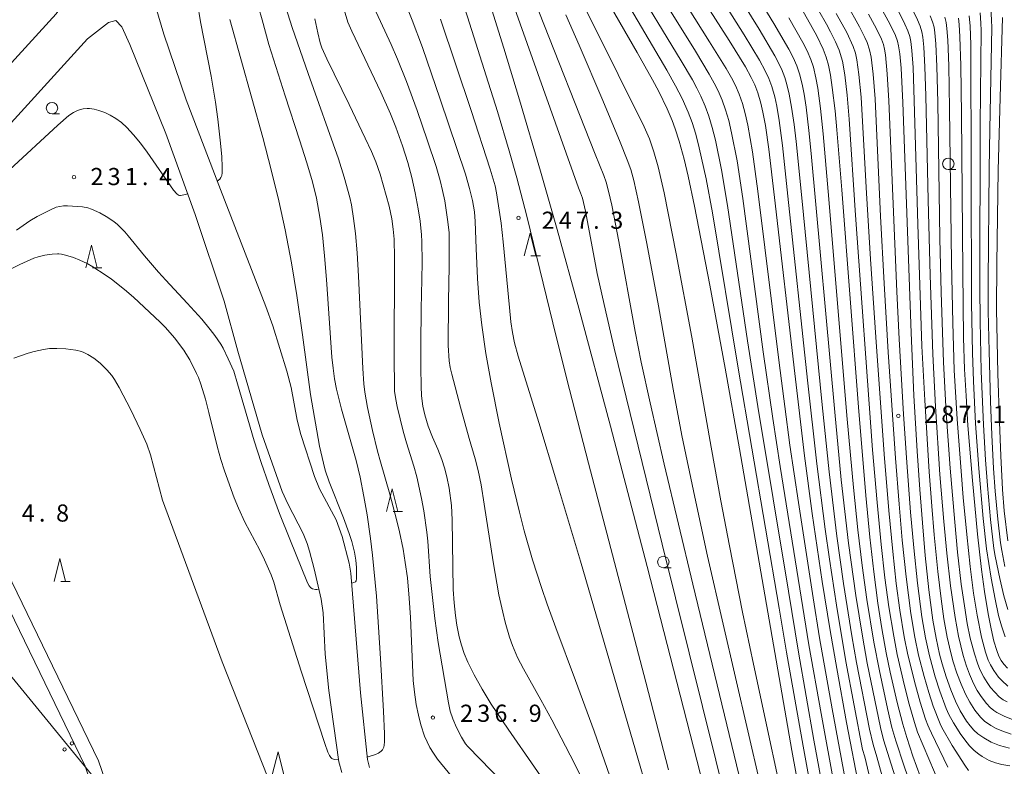
# Model space of a CAD drawing. Units: millimetres. Extents: x -68000 to -66000, y 21000 to 22500.
# Drawn here: x -66644 to -66429, y 21672 to 21835 of the extents above; entities that cross this region are included whole.
import ezdxf

# ---------------------------------------------------------------- set-up
doc = ezdxf.new("R2010")
doc.units = ezdxf.units.MM
for name, color, linetype, lineweight in [('210100_道路縁（街区線）', 7, 'Continuous', 15), ('426500_送電線', 7, 'Continuous', 9), ('510100_水涯線（河川、湖池等）（海岸線）', 7, 'Continuous', 15), ('633100_広葉樹林', 7, 'Continuous', 9), ('633200_針葉樹林', 7, 'Continuous', 9), ('710100_等高線（計曲線）', 7, 'Continuous', 20), ('710200_等高線（主曲線）', 7, 'Continuous', 9), ('731200_図化機測定による標高点', 7, 'Continuous', 20), ('731207_図化機測定による標高点（注記）', 7, 'Continuous', 20)]:
    doc.layers.add(name, color=color, linetype=linetype, lineweight=lineweight)
doc.styles.add('Style-WORKING', font='txt')

msp = doc.modelspace()

# ---------------------------------------------------------------- linework, layer by layer
at = {"layer": '210100_道路縁（街区線）', "flags": 128}
for points in [[(-66623.23, 21652.81), (-66629.37, 21671.71), (-66674.7, 21765.21)], [(-66619.9, 21653.89), (-66626.49, 21672.87), (-66654.36, 21730.36), (-66661.92, 21749.35)]]:
    msp.add_lwpolyline(points, dxfattribs=at)
at = {"layer": '426500_送電線', "flags": 128}
msp.add_lwpolyline([(-66521.18, 21504.35), (-66519.04, 21536.73), (-66733.14, 21798.28), (-66903.25, 21902.55), (-67060.69, 22029.85), (-67270.19, 22194.12), (-67314.29, 22401.12), (-67335.09, 22500)], dxfattribs=at)
at = {"layer": '426500_送電線'}
for centre in [(-66633.89, 21675.4), (-66632.29, 21676.71)]:
    msp.add_circle(centre, 0.375, dxfattribs=at)
at = {"layer": '510100_水涯線（河川、湖池等）（海岸線）', "flags": 128}
for points in [[(-66628.68, 21875.16), (-66624.31, 21866.33), (-66623.12, 21857.67), (-66625.35, 21850.87), (-66635.72, 21836.13), (-66657.62, 21812.12), (-66670.27, 21793.75), (-66676.29, 21784.62)], [(-66567.29, 21671.42), (-66567.71, 21673.22), (-66569.2, 21687.74), (-66571.37, 21713.94), (-66571.73, 21716.09), (-66573.23, 21721.93), (-66574.57, 21725.55), (-66578.15, 21732.34), (-66579.3, 21735.05), (-66582.26, 21744.19), (-66583.03, 21747.3), (-66584.41, 21754.48), (-66585.31, 21758.01), (-66588.41, 21767.92), (-66589.88, 21772.14), (-66599.79, 21797.7), (-66607.32, 21817.34), (-66612.2, 21831.68), (-66616.29, 21845.54)], [(-66573.28, 21670.35), (-66573.96, 21672.68), (-66576.14, 21688.26), (-66576.95, 21696.22), (-66577.38, 21705.21), (-66577.81, 21708.21), (-66579.32, 21714.86), (-66580.4, 21718.72), (-66580.91, 21720.42), (-66581.72, 21722.55), (-66585.13, 21729.02), (-66586.34, 21731.78), (-66590.74, 21744.11), (-66596.03, 21762.38), (-66599.04, 21773.36), (-66605.34, 21792.25), (-66611.78, 21809.97), (-66619.62, 21829.41), (-66621.4, 21833.25), (-66622.68, 21834.63), (-66624.28, 21834.2), (-66628.89, 21830.65)], [(-66628.89, 21830.65), (-66650.76, 21806.67), (-66663.02, 21788.86), (-66672.23, 21774.88)]]:
    msp.add_lwpolyline(points, dxfattribs=at)
at = {"layer": '633100_広葉樹林'}
for p, q in [((-66636.64, 21814.27), (-66634.97, 21814.27)), ((-66440.77, 21802.1), (-66439.1, 21802.1)), ((-66503.04, 21715.1), (-66501.37, 21715.1))]:
    msp.add_line(p, q, dxfattribs=at)
for centre in [(-66636.64, 21815.52), (-66440.77, 21803.35), (-66503.04, 21716.35)]:
    msp.add_circle(centre, 1.25, dxfattribs=at)
at = {"layer": '633200_針葉樹林'}
for p, q in [((-66531.97, 21783.21), (-66529.89, 21783.21)), ((-66627.82, 21780.6), (-66625.74, 21780.6)), ((-66562.1, 21727.35), (-66560.02, 21727.35)), ((-66634.73, 21712.09), (-66632.64, 21712.09))]:
    msp.add_line(p, q, dxfattribs=at)
at = {"layer": '633200_針葉樹林', "flags": 128}
for points in [[(-66533.43, 21783.21), (-66532.18, 21788.21), (-66530.93, 21783.21)], [(-66629.28, 21780.6), (-66628.03, 21785.6), (-66626.78, 21780.6)], [(-66563.56, 21727.35), (-66562.31, 21732.35), (-66561.06, 21727.35)], [(-66636.18, 21712.09), (-66634.93, 21717.09), (-66633.68, 21712.09)], [(-66588.5, 21669.85), (-66587.25, 21674.85), (-66586, 21669.85)]]:
    msp.add_lwpolyline(points, dxfattribs=at)
at = {"layer": '710100_等高線（計曲線）', "flags": 128}
for points in [[(-66544.49, 21952.77), (-66547.02, 21927.49), (-66548.21, 21913.85), (-66548.74, 21907.2), (-66549.75, 21892.82), (-66550.24, 21884.09), (-66550.35, 21880.96), (-66550.38, 21877.33), (-66550.27, 21874.38), (-66550.04, 21871.59), (-66549.28, 21866.11), (-66548.89, 21864.34), (-66548.04, 21861.22), (-66546.44, 21855.89), (-66537.89, 21828.6), (-66534.47, 21817.32), (-66529.9, 21801.77), (-66526.26, 21789.01), (-66521.5, 21771.77), (-66514.6, 21745.99), (-66506.6, 21715.36), (-66487.76, 21642.09)], [(-66528.79, 21862.44), (-66525.32, 21856.33), (-66508.75, 21827.65), (-66505.42, 21821.71), (-66504.04, 21819.15), (-66502.2, 21815.36), (-66501.12, 21812.83), (-66500.43, 21810.97), (-66499.57, 21808.28), (-66498.51, 21804.37), (-66497.64, 21800.64), (-66496.25, 21794.07), (-66492.9, 21776.81), (-66489.56, 21758.66), (-66486.44, 21741.09), (-66474.94, 21675.17), (-66471.33, 21655.27)], [(-66504.23, 21854.72), (-66488.64, 21830.26), (-66485.11, 21824.53), (-66483.83, 21822.21), (-66483.06, 21820.58), (-66482.4, 21818.85), (-66481.71, 21816.57), (-66481.28, 21814.66), (-66480.75, 21811.73), (-66480, 21806.52), (-66478.74, 21795.97), (-66474.32, 21757.51), (-66472.17, 21739.53), (-66470.52, 21726.94), (-66468.32, 21712.1), (-66466.59, 21701.39), (-66465.15, 21693.06), (-66463.02, 21681.29), (-66460.18, 21666.55)], [(-66600.52, 21799.59), (-66600, 21800), (-66599.72, 21800.36), (-66599.55, 21800.81), (-66599.46, 21801.38), (-66599.45, 21802.67), (-66599.56, 21804.85), (-66599.81, 21807.89), (-66600.39, 21813.08), (-66600.92, 21816.83), (-66601.88, 21822.46), (-66604.17, 21834.36), (-66604.88, 21838.42)], [(-66572.81, 21837.02), (-66571.96, 21834.28), (-66571.14, 21832.3), (-66564.79, 21818.98), (-66562.68, 21814.27), (-66561.48, 21811.33), (-66560.04, 21807.3), (-66558.89, 21803.62), (-66558.01, 21800.38), (-66557.26, 21797.04), (-66556.62, 21793.53), (-66556.22, 21790.81), (-66555.89, 21787.8), (-66555.81, 21786.35), (-66555.75, 21781.87), (-66555.79, 21778.04), (-66555.96, 21771.64), (-66556.06, 21763.87), (-66556.07, 21758.85), (-66556, 21754.79), (-66555.87, 21752.63), (-66555.58, 21750.41), (-66555.16, 21748.51), (-66554.42, 21746.05), (-66553.5, 21743.61), (-66552.36, 21741.03), (-66551.45, 21738.72), (-66550.86, 21736.91), (-66550.34, 21734.95), (-66549.86, 21732.49), (-66549.34, 21728.71), (-66549.18, 21725.59), (-66548.98, 21710.3), (-66548.79, 21707.44), (-66548.48, 21704.66), (-66548.16, 21702.53), (-66547.66, 21699.99), (-66547.18, 21698.18), (-66546.56, 21696.38), (-66545.74, 21694.43), (-66544.42, 21691.72), (-66542.66, 21688.55), (-66540.65, 21685.27), (-66536.99, 21679.81), (-66525.48, 21663.22)], [(-66473.22, 21837.95), (-66469.48, 21831.33), (-66468.11, 21828.36), (-66467.48, 21826.68), (-66466.99, 21824.92), (-66466.53, 21822.69), (-66466.12, 21820.03), (-66465.51, 21814.94), (-66465.11, 21810.74), (-66464.06, 21797.66), (-66460.41, 21750.21), (-66458.82, 21730.85), (-66457.94, 21721.78), (-66457.08, 21714.18), (-66456.16, 21707.32), (-66455.29, 21701.83), (-66454.32, 21696.47), (-66453.47, 21692.27), (-66451.98, 21685.67), (-66450.73, 21680.9), (-66449.86, 21678), (-66448.52, 21673.94), (-66446.12, 21667.4)], [(-66455.51, 21837.52), (-66453.52, 21833.96), (-66452.31, 21831.41), (-66451.86, 21830.17), (-66451.63, 21829.14), (-66451.37, 21827.35), (-66451.08, 21824.27), (-66450.68, 21816.75), (-66448.87, 21766.43), (-66448.28, 21752.69), (-66447.59, 21740.58), (-66447.01, 21732.18), (-66446.44, 21724.92), (-66445.8, 21717.75), (-66445.01, 21710.28), (-66444.13, 21703.62), (-66443.44, 21699.68), (-66442.68, 21696.19), (-66442.11, 21694.07), (-66441.24, 21691.25), (-66440.22, 21688.43), (-66439.18, 21685.95), (-66438.16, 21683.86), (-66436.81, 21681.59), (-66436.02, 21680.52), (-66435.22, 21679.63), (-66434.3, 21678.82), (-66433.02, 21677.92), (-66431.42, 21677.01), (-66430.7, 21676.68), (-66429.59, 21676.25), (-66427.42, 21675.64)], [(-66438.58, 21835.2), (-66438.42, 21833.82), (-66438.23, 21831.09), (-66438.04, 21824.86), (-66437.9, 21814.09), (-66437.63, 21779.81), (-66437.42, 21765.36), (-66437.2, 21758.51), (-66436.9, 21752.66), (-66436.48, 21746.17), (-66435.51, 21734.13), (-66434.4, 21722.4), (-66433.51, 21714.68), (-66432.87, 21709.92), (-66432.08, 21705.04), (-66431.42, 21701.71), (-66430.79, 21699.07), (-66430.18, 21697.01), (-66429.72, 21695.76), (-66429.25, 21694.85), (-66428.65, 21694.01), (-66427.84, 21693.15)], [(-66645.94, 21802.02), (-66635.37, 21811.8), (-66632.94, 21813.87), (-66631.93, 21814.57), (-66631.05, 21815.01), (-66630.41, 21815.23), (-66629.83, 21815.36), (-66628.93, 21815.44), (-66628.45, 21815.42), (-66627.43, 21815.28), (-66626.44, 21815.03), (-66625.13, 21814.55), (-66623.9, 21813.97), (-66622.67, 21813.23), (-66621.46, 21812.34), (-66620.27, 21811.27), (-66618.8, 21809.71), (-66617.31, 21807.87), (-66615.83, 21805.87), (-66610.06, 21797.58), (-66609.39, 21796.82), (-66608.98, 21796.52), (-66608.75, 21796.45), (-66608.58, 21796.44), (-66607.81, 21796.54), (-66606.99, 21796.8)]]:
    msp.add_lwpolyline(points, dxfattribs=at)
at = {"layer": '710200_等高線（主曲線）', "flags": 128}
for points in [[(-66482.77, 21637.57), (-66503.27, 21720.24), (-66513.77, 21763.07), (-66516.01, 21772.59), (-66517.52, 21779.37), (-66520.06, 21793.01), (-66520.72, 21795.85), (-66521.15, 21797.04), (-66521.61, 21798.07), (-66535.47, 21837.22), (-66541.26, 21853.09), (-66545.14, 21863.56), (-66545.46, 21865.34), (-66546.26, 21872.27), (-66546.71, 21877.62), (-66546.82, 21880.44), (-66546.85, 21882.96), (-66546.8, 21885.53), (-66545.79, 21899.08), (-66544.98, 21908.35), (-66543.58, 21922.4), (-66542.76, 21929.84), (-66539.67, 21956.85)], [(-66501.93, 21670.92), (-66506.9, 21690.07), (-66519.42, 21737.91), (-66523.58, 21754.05), (-66526.5, 21765.65), (-66532.91, 21791.92), (-66535.09, 21800.26), (-66536.76, 21806.17), (-66539.32, 21814.75), (-66541.74, 21822.54), (-66545.87, 21835.43), (-66551.67, 21853.19), (-66552.99, 21857.49), (-66553.46, 21859.35), (-66553.82, 21861.28), (-66554.04, 21863), (-66554.26, 21865.52), (-66554.54, 21870.24), (-66554.89, 21877.26)], [(-66500.25, 21855.14), (-66485.39, 21831.5), (-66482.03, 21825.98), (-66480.78, 21823.67), (-66480.01, 21821.97), (-66479.36, 21820.24), (-66478.71, 21817.96), (-66478.28, 21815.97), (-66477.75, 21812.84), (-66477.02, 21807.36), (-66475.81, 21796.31), (-66471.54, 21756.05), (-66469.5, 21737.8), (-66467.69, 21723.5), (-66466.77, 21716.98), (-66465.22, 21706.91), (-66463.14, 21694.57), (-66459.49, 21675.41), (-66459.02, 21673.75), (-66456, 21661.13)], [(-66496.26, 21855.57), (-66482.13, 21832.74), (-66478.69, 21826.96), (-66477.26, 21824.11), (-66476.53, 21822.23), (-66476.05, 21820.71), (-66475.53, 21818.58), (-66475.02, 21815.73), (-66474.48, 21811.93), (-66474.04, 21808.2), (-66472.87, 21796.65), (-66468.37, 21750.68), (-66466.83, 21736.06), (-66465.13, 21721.97), (-66463.68, 21711.66), (-66461.85, 21700.24), (-66460.81, 21694.4), (-66457.96, 21679.83), (-66457.2, 21676.45), (-66456.39, 21673.8), (-66455.22, 21669.55)], [(-66492.28, 21856), (-66478.87, 21833.98), (-66475.62, 21828.41), (-66474.68, 21826.57), (-66473.9, 21824.76), (-66473.29, 21823.04), (-66472.69, 21820.74), (-66472.28, 21818.59), (-66471.85, 21815.72), (-66471.23, 21810.66), (-66470.73, 21805.59), (-66465.6, 21749.1), (-66464.16, 21734.33), (-66462.58, 21720.44), (-66460.99, 21709.02), (-66459.56, 21700.16), (-66458.48, 21694.24), (-66455.59, 21680.2), (-66454.92, 21677.49), (-66452.39, 21669.39)], [(-66463.31, 21668.86), (-66466.17, 21684.26), (-66468.9, 21699.81), (-66470.31, 21708.52), (-66473.54, 21729.37), (-66475.39, 21741.88), (-66476.53, 21750.33), (-66477.76, 21759.89), (-66482.4, 21797.37), (-66483.56, 21805.96), (-66484.58, 21811.8), (-66485.14, 21814.33), (-66485.76, 21816.51), (-66486.47, 21818.53), (-66487.3, 21820.46), (-66488.16, 21822.13), (-66489.34, 21824.19), (-66492.93, 21830.03), (-66507.04, 21852.44)], [(-66470.1, 21662.84), (-66472.51, 21676.14), (-66476.1, 21696.61), (-66477.72, 21706.26), (-66486.69, 21758.72), (-66492.34, 21792.66), (-66493.71, 21800.06), (-66495.19, 21806.85), (-66495.97, 21809.79), (-66496.76, 21812.35), (-66497.6, 21814.61), (-66498.95, 21817.64), (-66500.37, 21820.41), (-66502.3, 21823.79), (-66517.47, 21849.6)], [(-66465.57, 21666.85), (-66468.58, 21683.24), (-66471.22, 21698.22), (-66477.5, 21737.21), (-66479.12, 21747.7), (-66481.2, 21762.28), (-66485.71, 21795.8), (-66486.94, 21804), (-66488.12, 21810.15), (-66488.75, 21812.82), (-66489.43, 21815.13), (-66490.18, 21817.22), (-66491.07, 21819.28), (-66491.94, 21821), (-66493.02, 21822.93), (-66496.05, 21827.95), (-66508.6, 21848.22)], [(-66474.96, 21654.97), (-66483.35, 21694.01), (-66485.73, 21705.41), (-66488.61, 21719.87), (-66490.48, 21729.74), (-66492.6, 21741.47), (-66496.85, 21765.47), (-66500.22, 21783.68), (-66502.87, 21797.02), (-66504.18, 21802.71), (-66505.09, 21805.94), (-66506.1, 21808.81), (-66507.24, 21811.44), (-66518.59, 21834.27), (-66524.26, 21845.48)], [(-66467.84, 21664.85), (-66470.14, 21677.43), (-66473.53, 21696.63), (-66475.71, 21710), (-66482.42, 21750.34), (-66484.64, 21764.66), (-66489.03, 21794.23), (-66490.33, 21802.03), (-66491.65, 21808.5), (-66492.36, 21811.3), (-66493.09, 21813.74), (-66493.89, 21815.91), (-66494.84, 21818.1), (-66495.72, 21819.88), (-66496.69, 21821.67), (-66499.17, 21825.87), (-66510.16, 21843.99)], [(-66567.77, 21673.77), (-66567.55, 21673.81), (-66565.98, 21674.25), (-66565.28, 21674.58), (-66564.72, 21675), (-66564.45, 21675.31), (-66564.16, 21675.86), (-66564.04, 21676.36), (-66563.99, 21677.06), (-66563.99, 21678.81), (-66564.19, 21683.74), (-66564.83, 21695.29), (-66565.27, 21702.14), (-66565.76, 21708.88), (-66566.61, 21717.85), (-66567.04, 21721.5), (-66567.78, 21726.66), (-66568.47, 21730.66), (-66569.32, 21734.87), (-66570.2, 21738.49), (-66573.36, 21749.72), (-66574.47, 21754.08), (-66574.91, 21756.39), (-66575.23, 21758.73), (-66575.46, 21761.12), (-66576.64, 21778.08), (-66577.06, 21783.21), (-66577.55, 21787.8), (-66578.1, 21791.72), (-66578.87, 21795.84), (-66579.73, 21799.42), (-66580.93, 21803.59), (-66582.52, 21808.57), (-66585.72, 21818.19), (-66589.25, 21829.39), (-66590.72, 21834.81), (-66591.52, 21837.59)], [(-66548.41, 21668.39), (-66552.38, 21673.3), (-66553.29, 21674.61), (-66554.06, 21675.85), (-66555.21, 21678.28), (-66556.03, 21680.75), (-66556.57, 21682.85), (-66557.04, 21685.2), (-66557.45, 21687.92), (-66557.68, 21690.45), (-66558.29, 21704.25), (-66558.56, 21708.46), (-66558.98, 21712.86), (-66559.44, 21716.27), (-66559.93, 21719.17), (-66560.71, 21722.91), (-66561.36, 21725.61), (-66562.85, 21731.15), (-66564.88, 21738.2), (-66565.51, 21740.57), (-66566.6, 21745.07), (-66567.69, 21750.12), (-66568.25, 21753.47), (-66568.47, 21755.27), (-66568.72, 21758.64), (-66569.66, 21778.78), (-66569.98, 21783.89), (-66570.33, 21788.15), (-66570.72, 21791.4), (-66571.22, 21794.35), (-66571.59, 21796.01), (-66572.76, 21800.4), (-66574, 21804.47), (-66580.69, 21823.08), (-66584.17, 21833.16), (-66585.64, 21837.72)], [(-66566.73, 21838.5), (-66562.5, 21829.43), (-66561.11, 21826.19), (-66559.18, 21821.33), (-66556.85, 21814.96), (-66554.57, 21808.38), (-66552.71, 21802.75), (-66551.83, 21799.7), (-66551.3, 21797.55), (-66550.83, 21795.24), (-66550.18, 21791.19), (-66549.88, 21788.34), (-66549.82, 21786.33), (-66549.83, 21780.98), (-66550.01, 21773.36), (-66550.04, 21763.63), (-66549.86, 21760.28), (-66549.64, 21758.82), (-66549.3, 21757.35), (-66547.39, 21750.14), (-66545.46, 21743.34), (-66544.16, 21738.87), (-66543.54, 21736.36), (-66542.89, 21733.19), (-66542.17, 21729), (-66540.2, 21716.35), (-66538.96, 21709.17), (-66538.15, 21705.36), (-66537.61, 21703.19), (-66536.64, 21699.91), (-66536.01, 21698.11), (-66534.9, 21695.49), (-66533.64, 21693.02), (-66529.79, 21686.25), (-66527.44, 21681.87), (-66522.41, 21672.14), (-66519.83, 21667)], [(-66514.71, 21669.52), (-66518.19, 21679.39), (-66522.25, 21690.42), (-66526.57, 21701.97), (-66528.44, 21707.14), (-66529.7, 21710.79), (-66531.64, 21716.84), (-66533.45, 21723.18), (-66534.5, 21727.25), (-66536.2, 21734.43), (-66538.9, 21746.68), (-66540.68, 21755.46), (-66541.83, 21761.91), (-66542.72, 21768.06), (-66543.28, 21773.14), (-66543.67, 21778.29), (-66543.96, 21784.87), (-66544.15, 21790.77), (-66544.31, 21792.82), (-66544.76, 21795.33), (-66545.37, 21797.96), (-66546.31, 21801.11), (-66551.78, 21817.5), (-66555.7, 21828.75), (-66557.94, 21834.73), (-66559.28, 21838.04)], [(-66463.03, 21838.36), (-66460.16, 21833.29), (-66458.98, 21830.98), (-66458.47, 21829.83), (-66457.96, 21828.26), (-66457.63, 21826.63), (-66457.21, 21822.93), (-66456.79, 21817.53), (-66456.37, 21809.45), (-66455.58, 21791.93), (-66454.81, 21777.17), (-66453.89, 21762.17), (-66452.34, 21739.03), (-66451.54, 21729), (-66450.83, 21721.14), (-66449.99, 21713.12), (-66448.94, 21705.1), (-66448.07, 21699.9), (-66447.27, 21695.97), (-66446.06, 21691.32), (-66445.05, 21687.86), (-66444.05, 21684.85), (-66442.57, 21680.97), (-66442.16, 21680.17), (-66439.9, 21676.28), (-66437.18, 21671.92), (-66436.34, 21670.81)], [(-66451.91, 21837.17), (-66450.26, 21833.89), (-66449.61, 21832.4), (-66449.21, 21831.17), (-66448.99, 21830.07), (-66448.74, 21828.09), (-66448.47, 21824.39), (-66448.28, 21819.58), (-66447.42, 21790.14), (-66446.53, 21763.48), (-66445.94, 21751.71), (-66444.96, 21736.05), (-66444.38, 21728.51), (-66443.85, 21722.27), (-66443.06, 21714.24), (-66442.35, 21708.3), (-66441.72, 21703.91), (-66440.99, 21699.9), (-66440.22, 21696.49), (-66439.68, 21694.53), (-66438.89, 21692.06), (-66437.97, 21689.64), (-66437.02, 21687.5), (-66436.07, 21685.69), (-66434.96, 21683.97), (-66433.74, 21682.43), (-66432.84, 21681.58), (-66431.5, 21680.62), (-66430.29, 21679.96), (-66429.06, 21679.44), (-66427.01, 21678.74)], [(-66449.13, 21838.12), (-66447.49, 21834.77), (-66446.91, 21833.39), (-66446.55, 21832.18), (-66446.34, 21831.01), (-66446.11, 21828.84), (-66445.87, 21824.51), (-66445.69, 21818.21), (-66445.21, 21795.4), (-66444.75, 21779.04), (-66444.18, 21761.74), (-66443.57, 21750.32), (-66442.59, 21735.45), (-66441.75, 21725.21), (-66441.09, 21718.24), (-66440.29, 21711.11), (-66439.31, 21704.19), (-66438.55, 21700.11), (-66437.53, 21695.94), (-66436.79, 21693.56), (-66436.14, 21691.83), (-66435.24, 21689.81), (-66434.44, 21688.28), (-66433.6, 21686.98), (-66432.43, 21685.46), (-66431.62, 21684.56), (-66430.82, 21683.88), (-66430.16, 21683.44), (-66428.58, 21682.64), (-66426.63, 21681.84)], [(-66428.41, 21715.38), (-66429.08, 21718.85), (-66429.34, 21720.55), (-66429.94, 21725.67), (-66430.51, 21731.81), (-66430.87, 21736.8), (-66431.26, 21744.1), (-66431.55, 21751.41), (-66431.88, 21762.42), (-66432.04, 21771.14), (-66432.06, 21777.63), (-66431.84, 21802.25), (-66431.73, 21810.87), (-66431.28, 21833.15), (-66431.3, 21834.71), (-66431.51, 21837.52)], [(-66571.18, 21711.72), (-66570.67, 21711.84), (-66570.31, 21712.03), (-66570.17, 21712.26), (-66570.11, 21712.65), (-66570.12, 21715.13), (-66570.24, 21716.74), (-66570.51, 21718.46), (-66571.12, 21720.82), (-66571.69, 21722.59), (-66572.93, 21726.01), (-66576.09, 21733.84), (-66576.95, 21736.43), (-66577.34, 21737.95), (-66578.15, 21741.66), (-66580.15, 21752.96), (-66581.9, 21766.01), (-66583.16, 21774.57), (-66584.34, 21781.68), (-66585.72, 21788.93), (-66587.09, 21795.24), (-66588.74, 21802.04), (-66590.6, 21809.13), (-66597.81, 21834.9)], [(-66538.08, 21668.1), (-66545.78, 21676.02), (-66546.26, 21676.65), (-66547.13, 21678.04), (-66548.22, 21680.18), (-66549.04, 21682.07), (-66549.62, 21683.78), (-66549.99, 21685.54), (-66552.24, 21698.75), (-66552.96, 21704.03), (-66553.58, 21709.21), (-66553.97, 21713.19), (-66554.5, 21720.9), (-66554.73, 21722.88), (-66555.42, 21727.51), (-66555.91, 21730.22), (-66556.91, 21734.98), (-66557.54, 21737.27), (-66559.17, 21742.37), (-66559.87, 21744.94), (-66561.22, 21750.3), (-66561.51, 21751.83), (-66561.76, 21753.67), (-66561.83, 21755), (-66561.87, 21760.57), (-66561.8, 21782.8), (-66561.9, 21786.89), (-66562.08, 21789.05), (-66562.37, 21791.31), (-66562.96, 21794.06), (-66564.92, 21801.05), (-66565.9, 21803.76), (-66566.84, 21806.01), (-66568.18, 21808.95), (-66571.7, 21816.27), (-66576.57, 21826.25), (-66577.64, 21828.69), (-66578.01, 21829.77), (-66578.58, 21831.94), (-66579.19, 21835.02)], [(-66494.3, 21624.21), (-66521.18, 21716.56), (-66526.36, 21734.04), (-66530.27, 21746.84), (-66534.75, 21761.33), (-66535.54, 21764.24), (-66536.02, 21766.51), (-66536.38, 21768.83), (-66536.69, 21771.94), (-66538.03, 21786.28), (-66538.51, 21790.37), (-66539.49, 21797.03), (-66539.83, 21798.55), (-66540.91, 21802.2), (-66545.07, 21815.01), (-66551.74, 21834.92)], [(-66480.17, 21643.37), (-66496.63, 21711.49), (-66502.87, 21737.75), (-66505.93, 21751.11), (-66507.86, 21760.01), (-66509.21, 21766.74), (-66512.77, 21786.37), (-66514.31, 21794.29), (-66515.01, 21797.39), (-66515.55, 21799.34), (-66516.05, 21800.77), (-66517.97, 21805.42), (-66530.29, 21836.65)], [(-66479.16, 21656.18), (-66489.99, 21702.75), (-66493.37, 21717.6), (-66496.2, 21730.52), (-66498.99, 21744.02), (-66500.9, 21754.11), (-66504.14, 21772.29), (-66506.67, 21785.94), (-66508.47, 21795.06), (-66509.51, 21799.72), (-66510.16, 21802.08), (-66510.96, 21804.22), (-66512.51, 21808.1), (-66516.27, 21817.17), (-66521.45, 21829.3), (-66524.35, 21835.88)], [(-66475.61, 21835.22), (-66472.55, 21829.87), (-66471.64, 21828.03), (-66470.84, 21826.15), (-66470.26, 21824.43), (-66469.69, 21822.13), (-66469.29, 21819.89), (-66468.68, 21815.45), (-66468.09, 21809.89), (-66467, 21797.32), (-66462.84, 21747.53), (-66461.49, 21732.59), (-66460.53, 21723.39), (-66459.6, 21715.59), (-66458.58, 21708.17), (-66457.04, 21698.81), (-66455.84, 21692.58), (-66454.08, 21684.37), (-66453.1, 21680.22), (-66452.24, 21677.26), (-66450.42, 21671.74), (-66447.3, 21662.63)], [(-66469.08, 21836.79), (-66467.41, 21833.84), (-66466.51, 21832.19), (-66465.42, 21830.01), (-66464.6, 21828.17), (-66463.91, 21825.81), (-66463.42, 21822.76), (-66462.9, 21818.32), (-66462.46, 21813.11), (-66461.05, 21792.1), (-66457.31, 21740.85), (-66456.32, 21729.34), (-66455.43, 21720.2), (-66454.61, 21712.92), (-66453.75, 21706.58), (-66452.71, 21700.11), (-66451.97, 21696.17), (-66450.38, 21689.28), (-66449.34, 21685.25), (-66448.18, 21681.26), (-66447.47, 21679.19), (-66442.57, 21667.48)], [(-66465.29, 21836.22), (-66462.97, 21832.02), (-66461.53, 21829), (-66461.05, 21827.5), (-66460.75, 21826.09), (-66460.32, 21822.85), (-66459.84, 21817.93), (-66459.42, 21811.28), (-66458.66, 21796.96), (-66457.78, 21782.54), (-66456.63, 21765.47), (-66454.82, 21739.94), (-66453.79, 21727.57), (-66452.93, 21718.62), (-66452.14, 21711.66), (-66451.35, 21705.84), (-66450.39, 21700), (-66449.62, 21696.07), (-66447.97, 21689.42), (-66446.92, 21685.69), (-66445.73, 21682.01), (-66445.23, 21680.68), (-66444.95, 21680.02), (-66444.42, 21678.98), (-66440.86, 21671.53)], [(-66458.19, 21836.06), (-66456.44, 21832.87), (-66455.38, 21830.59), (-66454.96, 21829.41), (-66454.72, 21828.41), (-66454.52, 21827.16), (-66454.11, 21823.01), (-66453.74, 21817.14), (-66452.02, 21775.43), (-66451.49, 21765.01), (-66450.54, 21748.67), (-66449.86, 21738.12), (-66449.01, 21727.24), (-66448.32, 21719.45), (-66447.5, 21711.7), (-66446.54, 21704.36), (-66445.76, 21699.79), (-66444.92, 21695.87), (-66443.65, 21691.28), (-66442.64, 21688.15), (-66441.23, 21684.34), (-66440.64, 21683.01), (-66439.66, 21681.21), (-66438.02, 21678.67), (-66436.67, 21676.85), (-66436.12, 21676.19), (-66435.13, 21675.18), (-66434.12, 21674.35), (-66433.41, 21673.86), (-66431.87, 21673.01), (-66430.48, 21672.47), (-66429.11, 21672.09), (-66427.3, 21671.79)], [(-66444.72, 21835.65), (-66444.21, 21834.38), (-66443.89, 21833.19), (-66443.7, 21831.95), (-66443.49, 21829.59), (-66443.26, 21824.63), (-66443.09, 21816.84), (-66442.62, 21787), (-66442.32, 21775.21), (-66441.82, 21760), (-66441.21, 21748.94), (-66440.37, 21736.88), (-66439.38, 21725.07), (-66438.73, 21718.48), (-66437.93, 21711.53), (-66437.27, 21706.74), (-66436.62, 21702.88), (-66435.97, 21699.71), (-66435.08, 21696.29), (-66434.41, 21694.24), (-66433.85, 21692.84), (-66433.04, 21691.21), (-66432.31, 21689.98), (-66431.53, 21688.91), (-66429.65, 21686.86), (-66428.81, 21686.26), (-66427.94, 21685.81)], [(-66441.51, 21835.37), (-66441.24, 21834.19), (-66441.06, 21832.89), (-66440.86, 21830.34), (-66440.65, 21824.74), (-66440.5, 21815.46), (-66440.11, 21781.86), (-66439.82, 21768.59), (-66439.47, 21758.26), (-66438.84, 21747.55), (-66438, 21736.21), (-66437.51, 21730.41), (-66436.76, 21722.37), (-66435.99, 21715.35), (-66435.24, 21709.52), (-66434.49, 21704.75), (-66433.52, 21699.93), (-66432.63, 21696.65), (-66432.03, 21694.91), (-66431.55, 21693.84), (-66430.85, 21692.61), (-66429.79, 21691.19), (-66429.08, 21690.46), (-66427.76, 21689.25)], [(-66428.38, 21700.03), (-66429.17, 21702.41), (-66429.78, 21704.67), (-66430.56, 21708.21), (-66431.41, 21712.81), (-66432.45, 21719.2), (-66433.15, 21725.87), (-66434.13, 21736.81), (-66434.82, 21746.57), (-66435.29, 21755.87), (-66435.51, 21762.02), (-66435.74, 21772.92), (-66435.87, 21829.43), (-66435.99, 21833.43), (-66436.19, 21835.66)], [(-66427.79, 21705.99), (-66428.64, 21708.98), (-66429.53, 21712.73), (-66430.56, 21717.64), (-66430.83, 21719.26), (-66431.53, 21725.62), (-66432.22, 21733.05), (-66432.65, 21738.68), (-66433.1, 21746.34), (-66433.57, 21758.01), (-66433.84, 21769), (-66433.91, 21776.46), (-66433.79, 21811.95), (-66433.6, 21832.46), (-66433.64, 21834.07), (-66433.83, 21836.35)], [(-66427.8, 21720.97), (-66428.54, 21727.51), (-66428.93, 21732.17), (-66429.32, 21739.54), (-66429.61, 21746.92), (-66429.94, 21757.5), (-66430.21, 21771.62), (-66430.18, 21781.56), (-66429.85, 21801.88), (-66429.45, 21817.84), (-66428.95, 21835.34)], [(-66644.42, 21788.88), (-66641.52, 21790.9), (-66639.9, 21791.87), (-66636.84, 21793.39), (-66635.73, 21793.84), (-66634.9, 21794.05), (-66634.14, 21794.16), (-66633.23, 21794.15), (-66629.97, 21793.96), (-66628.83, 21793.71), (-66628.01, 21793.42), (-66626.2, 21792.6), (-66624.8, 21791.84), (-66623.15, 21790.74), (-66622.35, 21790.07), (-66620.69, 21788.47), (-66619.96, 21787.63), (-66616.42, 21783.25), (-66613.39, 21779.67), (-66611.8, 21777.9), (-66607.08, 21772.91), (-66603.93, 21769.4), (-66602.06, 21767.18), (-66601.03, 21765.81), (-66599.73, 21763.91), (-66599.25, 21763.08), (-66598.11, 21760.72), (-66596.93, 21758.01), (-66596.07, 21755.3), (-66592.43, 21742.85), (-66590.93, 21738.11), (-66589.26, 21733.26), (-66586.92, 21726.97), (-66584.7, 21721.35), (-66580.8, 21711.79), (-66580.43, 21711.11), (-66580.05, 21710.68), (-66579.71, 21710.49), (-66579.05, 21710.36), (-66578.74, 21710.36), (-66578.31, 21710.41)], [(-66645.41, 21780.5), (-66643.69, 21781.38), (-66640.61, 21782.73), (-66639.7, 21783.04), (-66638.18, 21783.4), (-66636.58, 21783.63), (-66635.46, 21783.67), (-66635.12, 21783.65), (-66634.6, 21783.6), (-66633.7, 21783.41), (-66631.94, 21782.89), (-66630.53, 21782.32), (-66628.92, 21781.53), (-66627.71, 21780.82), (-66625.02, 21779.09), (-66623.66, 21778.13), (-66620.77, 21775.92), (-66618.86, 21774.24), (-66612.98, 21768.74), (-66611.86, 21767.6), (-66609.89, 21765.35), (-66607.84, 21762.61), (-66607.39, 21761.93), (-66606.55, 21760.49), (-66605.03, 21757.51), (-66604.66, 21756.66), (-66604.12, 21755.19), (-66603.1, 21751.92), (-66602.36, 21749.04), (-66600.48, 21741.34), (-66599.74, 21738.75), (-66598.93, 21736.27), (-66596.83, 21730.39), (-66595.9, 21728.1), (-66594.47, 21725.06), (-66591.22, 21718.91), (-66590.22, 21716.84), (-66588.76, 21713.53), (-66588.16, 21711.91), (-66586.76, 21707.01), (-66582.18, 21692.46), (-66577.04, 21676.72), (-66576.33, 21674.78), (-66576.02, 21674.09), (-66575.72, 21673.6), (-66575.46, 21673.38), (-66574.98, 21673.2), (-66574.06, 21673.11), (-66574.02, 21673.11)], [(-66645.01, 21760.86), (-66641.84, 21761.96), (-66640.56, 21762.34), (-66638.47, 21762.8), (-66637.19, 21762.97), (-66635.62, 21763.02), (-66633.61, 21762.9), (-66631.46, 21762.64), (-66630.23, 21762.32), (-66629.66, 21762.1), (-66628.8, 21761.7), (-66627.5, 21760.88), (-66626.14, 21759.77), (-66624.64, 21758.34), (-66623.59, 21757.11), (-66622.98, 21756.19), (-66621.98, 21754.44), (-66619.44, 21749.58), (-66617.35, 21745.3), (-66615.93, 21742.1), (-66615.14, 21739.77), (-66612.52, 21729.83), (-66599.42, 21694.51), (-66589.45, 21669.29)]]:
    msp.add_lwpolyline(points, dxfattribs=at)
at = {"layer": '731200_図化機測定による標高点'}
for centre in [(-66631.84, 21800.42), (-66534.7, 21791.52), (-66451.69, 21748.29), (-66553.4, 21682.35)]:
    msp.add_circle(centre, 0.375, dxfattribs=at)

# ---------------------------------------------------------------- texts
at = {"layer": '731207_図化機測定による標高点（注記）', "style": 'Style-WORKING'}
for s, p in [('2', (-66628.23, 21798.69)), ('3', (-66624.48, 21798.69)), ('1', (-66620.73, 21798.69)), ('4', (-66613.23, 21798.69)), ('.', (-66616.98, 21798.69)), ('2', (-66529.64, 21789.14)), ('4', (-66525.89, 21789.14)), ('7', (-66522.14, 21789.14)), ('3', (-66514.64, 21789.14)), ('.', (-66518.39, 21789.14)), ('2', (-66446.06, 21746.72)), ('8', (-66442.31, 21746.72)), ('7', (-66438.56, 21746.72)), ('1', (-66431.06, 21746.72)), ('.', (-66434.81, 21746.72)), ('4', (-66643.25, 21725.17)), ('8', (-66635.75, 21725.17)), ('.', (-66639.5, 21725.17)), ('2', (-66547.47, 21681.42)), ('3', (-66543.72, 21681.42)), ('6', (-66539.97, 21681.42)), ('9', (-66532.47, 21681.42)), ('.', (-66536.22, 21681.42))]:
    msp.add_text(s, height=3.75, dxfattribs=at).set_placement(p)

doc.saveas('drawing.dxf')
